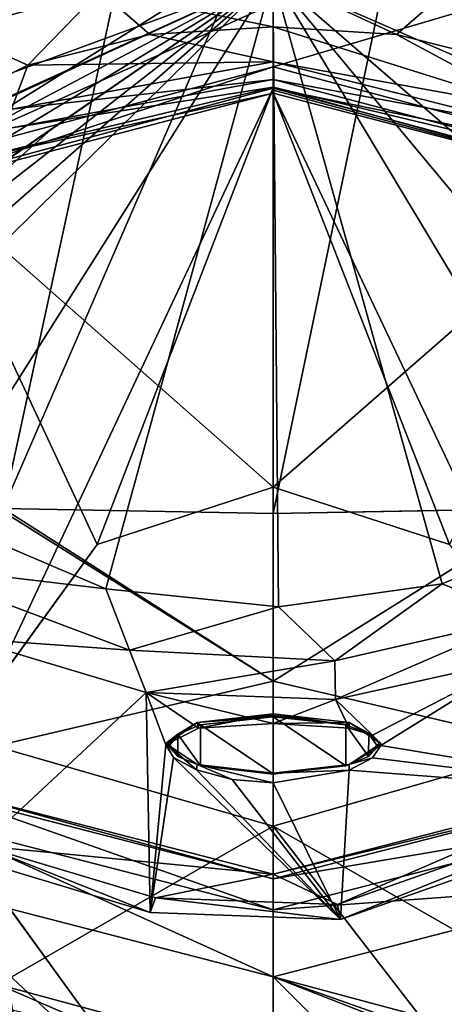
# Model space of a CAD drawing. Units: millimetres. Extents: x -110 to 135, y -21 to 276.
# Drawn here: x -9 to 6, y 50 to 87 of the extents above; entities that cross this region are included whole.
import ezdxf

# ---------------------------------------------------------------- set-up
doc = ezdxf.new("R2010")
doc.units = ezdxf.units.MM
doc.header["$LTSCALE"] = 65.185185
for name, color, linetype in [('104', 7, 'CONTINUOUS'), ('105', 7, 'CONTINUOUS'), ('111', 7, 'CONTINUOUS'), ('112', 7, 'CONTINUOUS'), ('113', 7, 'CONTINUOUS'), ('28', 7, 'CONTINUOUS'), ('280', 7, 'CONTINUOUS'), ('281', 7, 'CONTINUOUS'), ('282', 7, 'CONTINUOUS'), ('287', 7, 'CONTINUOUS'), ('289', 7, 'CONTINUOUS'), ('290', 7, 'CONTINUOUS'), ('291', 7, 'CONTINUOUS'), ('292', 7, 'CONTINUOUS'), ('294', 7, 'CONTINUOUS'), ('300', 7, 'CONTINUOUS'), ('318', 7, 'CONTINUOUS'), ('319', 7, 'CONTINUOUS'), ('320', 7, 'CONTINUOUS'), ('326', 7, 'CONTINUOUS'), ('327', 7, 'CONTINUOUS'), ('41', 7, 'CONTINUOUS'), ('42', 7, 'CONTINUOUS'), ('43', 7, 'CONTINUOUS'), ('44', 7, 'CONTINUOUS'), ('45', 7, 'CONTINUOUS'), ('46', 7, 'CONTINUOUS'), ('47', 7, 'CONTINUOUS'), ('48', 7, 'CONTINUOUS'), ('57', 7, 'CONTINUOUS'), ('60', 7, 'CONTINUOUS'), ('61', 7, 'CONTINUOUS'), ('70', 7, 'CONTINUOUS'), ('73', 7, 'CONTINUOUS'), ('74', 7, 'CONTINUOUS'), ('75', 7, 'CONTINUOUS'), ('76', 7, 'CONTINUOUS'), ('8', 7, 'CONTINUOUS'), ('80', 7, 'CONTINUOUS'), ('81', 7, 'CONTINUOUS')]:
    doc.layers.add(name, color=color, linetype=linetype)

msp = doc.modelspace()

# ---------------------------------------------------------------- linework, layer by layer
at = {"layer": '104', "linetype": 'Continuous'}
msp.add_3dface([(-10.615, 50.398, -61.525), (-10.233, 51.146, -62.422), (-5.935, 49.276, -62.038), (-10.615, 50.398, -61.525)], dxfattribs=at)
at = {"layer": '105', "linetype": 'Continuous'}
for points in [[(10.253, 51.157, -62.425), (6.22, 48.613, -61.253), (5.983, 49.291, -62.041), (10.253, 51.157, -62.425)], [(7.691, 49.088, -61.322), (6.22, 48.613, -61.253), (10.253, 51.157, -62.425), (7.691, 49.088, -61.322)]]:
    msp.add_3dface(points, dxfattribs=at)
at = {"layer": '111', "linetype": 'Continuous'}
for points in [[(0, 84.308, -30.5), (-12.837, 80.961, -30.5), (0, 69.65, -30.5), (0, 84.308, -30.5)], [(12.816, 80.972, -30.5), (0, 84.308, -30.5), (10.603, 61.948, -30.5), (12.816, 80.972, -30.5)], [(0, 84.308, -30.5), (0, 69.65, -30.5), (6.554, 67.519, -30.5), (0, 84.308, -30.5)], [(10.603, 61.948, -30.5), (0, 84.308, -30.5), (6.554, 67.519, -30.5), (10.603, 61.948, -30.5)], [(0, 69.65, -30.5), (-12.837, 80.961, -30.5), (-6.554, 67.519, -30.5), (0, 69.65, -30.5)], [(-6.554, 67.519, -30.5), (-12.837, 80.961, -30.5), (-10.603, 61.948, -30.5), (-6.554, 67.519, -30.5)], [(-12.914, 36.06, -30.5), (-6.673, 33.497, -30.5), (-10.603, 55.052, -30.5), (-12.914, 36.06, -30.5)], [(-10.603, 55.052, -30.5), (-6.673, 33.497, -30.5), (-6.554, 49.481, -30.5), (-10.603, 55.052, -30.5)]]:
    msp.add_3dface(points, dxfattribs=at)
at = {"layer": '112', "linetype": 'Continuous'}
for points in [[(0, 84.531, -30.553), (11.681, 81.742, -30.522), (0, 84.817, -31.049), (0, 84.531, -30.553)], [(11.681, 81.742, -30.522), (9.803, 83.005, -31.181), (0, 84.817, -31.049), (11.681, 81.742, -30.522)]]:
    msp.add_3dface(points, dxfattribs=at)
at = {"layer": '113', "linetype": 'Continuous'}
for points in [[(0, 84.531, -30.553), (0, 84.817, -31.049), (-9.803, 83.005, -31.181), (0, 84.531, -30.553)], [(-11.681, 81.743, -30.522), (0, 84.531, -30.553), (-9.803, 83.005, -31.181), (-11.681, 81.743, -30.522)]]:
    msp.add_3dface(points, dxfattribs=at)
at = {"layer": '28', "linetype": 'Continuous'}
for points in [[(0, 51.432, 49.025), (12.498, 48.083, 26.294), (13.5, 54.908, 48.025), (0, 51.432, 49.025)], [(0, 51.432, 49.025), (0, 42.31, 17.322), (8.016, 43.384, 16.652), (0, 51.432, 49.025)], [(12.498, 48.083, 26.294), (0, 51.432, 49.025), (11.487, 47.372, 25.637), (12.498, 48.083, 26.294)], [(0, 51.432, 49.025), (11.481, 46.94, 24.147), (11.487, 47.372, 25.637), (0, 51.432, 49.025)], [(11.481, 46.94, 24.147), (0, 51.432, 49.025), (8.016, 43.384, 16.652), (11.481, 46.94, 24.147)]]:
    msp.add_3dface(points, dxfattribs=at)
at = {"layer": '280', "linetype": 'Continuous'}
for points in [[(0, 55.25, 53.436), (12.275, 58.237, 51.921), (12.275, 58.411, 52.526), (0, 55.25, 53.436)], [(0, 55.076, 52.83), (12.275, 58.237, 51.921), (0, 55.25, 53.436), (0, 55.076, 52.83)]]:
    msp.add_3dface(points, dxfattribs=at)
at = {"layer": '281', "linetype": 'Continuous'}
for points in [[(-12.275, 58.237, 51.921), (0, 55.076, 52.83), (-12.275, 58.411, 52.526), (-12.275, 58.237, 51.921)], [(0, 55.076, 52.83), (0, 55.25, 53.436), (-12.275, 58.411, 52.526), (0, 55.076, 52.83)]]:
    msp.add_3dface(points, dxfattribs=at)
at = {"layer": '282', "linetype": 'Continuous'}
for points in [[(-12.692, 68.616, 85.305), (-13.808, 66.758, 84.864), (-6.227, 65.871, 86.224), (-12.692, 68.616, 85.305)], [(6.283, 66.051, 86.551), (9.353, 64.799, 86.032), (12.078, 68.502, 86.074), (6.283, 66.051, 86.551)], [(-13.808, 66.758, 84.864), (-11.446, 64.016, 83.552), (-5.354, 63.577, 85.959), (-13.808, 66.758, 84.864)], [(-13.808, 66.758, 84.864), (-5.354, 63.577, 85.959), (-6.227, 65.871, 86.224), (-13.808, 66.758, 84.864)], [(0.193, 65.193, 86.598), (2.289, 63.188, 86.268), (6.283, 66.051, 86.551), (0.193, 65.193, 86.598)], [(2.289, 63.188, 86.268), (9.353, 64.799, 86.032), (6.283, 66.051, 86.551), (2.289, 63.188, 86.268)], [(-6.227, 65.871, 86.224), (-5.354, 63.577, 85.959), (0.193, 65.193, 86.598), (-6.227, 65.871, 86.224)], [(-5.354, 63.577, 85.959), (2.289, 63.188, 86.268), (0.193, 65.193, 86.598), (-5.354, 63.577, 85.959)], [(2.289, 63.188, 86.268), (2.322, 61.751, 84.528), (9.353, 64.799, 86.032), (2.289, 63.188, 86.268)], [(2.322, 61.751, 84.528), (9.219, 63.271, 84.304), (9.353, 64.799, 86.032), (2.322, 61.751, 84.528)], [(-11.446, 64.016, 83.552), (-4.724, 62.007, 84.271), (-5.354, 63.577, 85.959), (-11.446, 64.016, 83.552)], [(-5.354, 63.577, 85.959), (-4.724, 62.007, 84.271), (2.289, 63.188, 86.268), (-5.354, 63.577, 85.959)], [(-4.724, 62.007, 84.271), (2.322, 61.751, 84.528), (2.289, 63.188, 86.268), (-4.724, 62.007, 84.271)]]:
    msp.add_3dface(points, dxfattribs=at)
at = {"layer": '287', "linetype": 'Continuous'}
for points in [[(-23.832, 92.283, 78.675), (-24.091, 86.199, 80.285), (-0.014, 88.65, 80.766), (-23.832, 92.283, 78.675)], [(-24.091, 86.199, 80.285), (-22.711, 80.29, 81.898), (-0.014, 88.65, 80.766), (-24.091, 86.199, 80.285)], [(-0.014, 88.65, 80.766), (-22.711, 80.29, 81.898), (-19.823, 79.652, 82.232), (-0.014, 88.65, 80.766)], [(-19.072, 79.903, 82.212), (-0.014, 88.65, 80.766), (-19.823, 79.652, 82.232), (-19.072, 79.903, 82.212)], [(-17.713, 79.286, 82.443), (-0.014, 88.65, 80.766), (-19.072, 79.903, 82.212), (-17.713, 79.286, 82.443)], [(-17.032, 78.354, 82.715), (-0.014, 88.65, 80.766), (-17.713, 79.286, 82.443), (-17.032, 78.354, 82.715)], [(-16.335, 77.398, 82.991), (-0.014, 88.65, 80.766), (-17.032, 78.354, 82.715), (-16.335, 77.398, 82.991)], [(-8.182, 83.038, 81.945), (-0.014, 88.65, 80.766), (-16.335, 77.398, 82.991), (-8.182, 83.038, 81.945)]]:
    msp.add_3dface(points, dxfattribs=at)
at = {"layer": '289', "linetype": 'Continuous'}
for points in [[(23.891, 85.631, 81.868), (24.248, 89.148, 80.938), (-0.014, 88.65, 80.766), (23.891, 85.631, 81.868)], [(-0.014, 88.65, 80.766), (-8.182, 83.038, 81.945), (-15.639, 76.441, 83.265), (-0.014, 88.65, 80.766)], [(-14.959, 75.507, 83.531), (-0.014, 88.65, 80.766), (-15.639, 76.441, 83.265), (-14.959, 75.507, 83.531)], [(-14.805, 74.053, 83.895), (-0.014, 88.65, 80.766), (-14.959, 75.507, 83.531), (-14.805, 74.053, 83.895)], [(-12.692, 68.616, 85.305), (-0.014, 88.65, 80.766), (-14.805, 74.053, 83.895), (-12.692, 68.616, 85.305)], [(-12.692, 68.616, 85.305), (-6.227, 65.871, 86.224), (-0.014, 88.65, 80.766), (-12.692, 68.616, 85.305)], [(-6.227, 65.871, 86.224), (0.193, 65.193, 86.598), (-0.014, 88.65, 80.766), (-6.227, 65.871, 86.224)], [(0.193, 65.193, 86.598), (6.283, 66.051, 86.551), (-0.014, 88.65, 80.766), (0.193, 65.193, 86.598)], [(6.283, 66.051, 86.551), (12.078, 68.502, 86.074), (-0.014, 88.65, 80.766), (6.283, 66.051, 86.551)], [(12.078, 68.502, 86.074), (15.091, 70.51, 85.629), (-0.014, 88.65, 80.766), (12.078, 68.502, 86.074)], [(15.091, 70.51, 85.629), (17.952, 73.122, 85.019), (-0.014, 88.65, 80.766), (15.091, 70.51, 85.629)], [(17.952, 73.122, 85.019), (21.806, 79.152, 83.535), (-0.014, 88.65, 80.766), (17.952, 73.122, 85.019)], [(21.806, 79.152, 83.535), (23.891, 85.631, 81.868), (-0.014, 88.65, 80.766), (21.806, 79.152, 83.535)], [(-8.182, 83.038, 81.945), (-16.335, 77.398, 82.991), (-15.639, 76.441, 83.265), (-8.182, 83.038, 81.945)]]:
    msp.add_3dface(points, dxfattribs=at)
at = {"layer": '290', "linetype": 'Continuous'}
for points in [[(-12.275, 58.411, 52.526), (0, 55.25, 53.436), (-10.858, 56.304, 53.133), (-12.275, 58.411, 52.526)], [(0, 55.25, 53.436), (12.275, 58.411, 52.526), (2.398, 54.113, 53.763), (0, 55.25, 53.436)], [(2.398, 54.113, 53.763), (12.275, 58.411, 52.526), (14.824, 58.497, 52.502), (2.398, 54.113, 53.763)], [(-10.858, 56.304, 53.133), (0, 55.25, 53.436), (-4.387, 54.366, 53.69), (-10.858, 56.304, 53.133)], [(-4.387, 54.366, 53.69), (0, 55.25, 53.436), (2.398, 54.113, 53.763), (-4.387, 54.366, 53.69)]]:
    msp.add_3dface(points, dxfattribs=at)
at = {"layer": '291', "linetype": 'Continuous'}
for points in [[(0, 60.86, 81.79), (0, 61.213, 81.689), (2.828, 60.889, 80.563), (0, 60.86, 81.79)], [(2.826, 60.679, 80.626), (0, 60.86, 81.79), (2.828, 60.889, 80.563), (2.826, 60.679, 80.626)], [(3.695, 60.421, 79.346), (2.826, 60.679, 80.626), (2.828, 60.889, 80.563), (3.695, 60.421, 79.346)], [(4, 60.107, 77.845), (3.695, 60.421, 79.346), (2.828, 60.889, 80.563), (4, 60.107, 77.845)], [(2.828, 59.325, 75.126), (4, 60.039, 77.861), (4, 60.107, 77.845), (2.828, 59.325, 75.126)], [(4, 60.039, 77.861), (3.695, 60.421, 79.346), (4, 60.107, 77.845), (4, 60.039, 77.861)], [(3.693, 59.573, 76.401), (4, 60.039, 77.861), (2.828, 59.325, 75.126), (3.693, 59.573, 76.401)], [(2.823, 59.112, 75.182), (3.693, 59.573, 76.401), (2.828, 59.325, 75.126), (2.823, 59.112, 75.182)], [(0, 59.001, 74.001), (2.823, 59.112, 75.182), (2.828, 59.325, 75.126), (0, 59.001, 74.001)], [(0, 58.647, 74.102), (2.823, 59.112, 75.182), (0, 59.001, 74.001), (0, 58.647, 74.102)]]:
    msp.add_3dface(points, dxfattribs=at)
at = {"layer": '292', "linetype": 'Continuous'}
for points in [[(0, 61.213, 81.689), (-2.786, 60.686, 80.665), (-2.828, 60.889, 80.563), (0, 61.213, 81.689)], [(0, 61.213, 81.689), (0, 60.86, 81.79), (-2.786, 60.686, 80.665), (0, 61.213, 81.689)], [(-2.828, 60.889, 80.563), (-3.999, 60.064, 77.948), (-4, 60.107, 77.845), (-2.828, 60.889, 80.563)], [(-2.786, 60.686, 80.665), (-3.999, 60.064, 77.948), (-2.828, 60.889, 80.563), (-2.786, 60.686, 80.665)], [(-3.717, 59.592, 76.457), (-2.854, 59.124, 75.212), (-4, 60.107, 77.845), (-3.717, 59.592, 76.457)], [(-4, 60.107, 77.845), (-2.854, 59.124, 75.212), (-2.828, 59.325, 75.126), (-4, 60.107, 77.845)], [(-3.999, 60.064, 77.948), (-3.717, 59.592, 76.457), (-4, 60.107, 77.845), (-3.999, 60.064, 77.948)], [(-2.854, 59.124, 75.212), (-1.531, 58.774, 74.384), (-2.828, 59.325, 75.126), (-2.854, 59.124, 75.212)], [(0, 58.647, 74.102), (0, 59.001, 74.001), (-2.828, 59.325, 75.126), (0, 58.647, 74.102)], [(-1.531, 58.774, 74.384), (0, 58.647, 74.102), (-2.828, 59.325, 75.126), (-1.531, 58.774, 74.384)]]:
    msp.add_3dface(points, dxfattribs=at)
at = {"layer": '294', "linetype": 'Continuous'}
for points in [[(-4.724, 62.007, 84.271), (-11.446, 64.016, 83.552), (-11.344, 55.85, 55.344), (-4.724, 62.007, 84.271)], [(9.219, 63.271, 84.304), (2.322, 61.751, 84.528), (3.695, 60.421, 79.346), (9.219, 63.271, 84.304)], [(9.219, 63.271, 84.304), (3.695, 60.421, 79.346), (4, 60.039, 77.861), (9.219, 63.271, 84.304)], [(9.219, 63.271, 84.304), (4, 60.039, 77.861), (15.487, 58.141, 54.685), (9.219, 63.271, 84.304)], [(-4.584, 53.826, 55.927), (-4.724, 62.007, 84.271), (-11.344, 55.85, 55.344), (-4.584, 53.826, 55.927)], [(2.322, 61.751, 84.528), (-4.724, 62.007, 84.271), (0, 60.86, 81.79), (2.322, 61.751, 84.528)], [(0, 60.86, 81.79), (-4.724, 62.007, 84.271), (-2.786, 60.686, 80.665), (0, 60.86, 81.79)], [(-4.724, 62.007, 84.271), (-3.999, 60.064, 77.948), (-2.786, 60.686, 80.665), (-4.724, 62.007, 84.271)], [(-3.999, 60.064, 77.948), (-4.724, 62.007, 84.271), (-4.584, 53.826, 55.927), (-3.999, 60.064, 77.948)], [(2.322, 61.751, 84.528), (0, 60.86, 81.79), (2.826, 60.679, 80.626), (2.322, 61.751, 84.528)], [(2.322, 61.751, 84.528), (2.826, 60.679, 80.626), (3.695, 60.421, 79.346), (2.322, 61.751, 84.528)], [(-3.717, 59.592, 76.457), (-3.999, 60.064, 77.948), (-4.584, 53.826, 55.927), (-3.717, 59.592, 76.457)], [(4, 60.039, 77.861), (3.693, 59.573, 76.401), (15.487, 58.141, 54.685), (4, 60.039, 77.861)], [(2.504, 53.561, 56.003), (-3.717, 59.592, 76.457), (-4.584, 53.826, 55.927), (2.504, 53.561, 56.003)], [(-2.854, 59.124, 75.212), (-3.717, 59.592, 76.457), (2.504, 53.561, 56.003), (-2.854, 59.124, 75.212)], [(3.693, 59.573, 76.401), (2.823, 59.112, 75.182), (15.487, 58.141, 54.685), (3.693, 59.573, 76.401)], [(-1.531, 58.774, 74.384), (-2.854, 59.124, 75.212), (2.504, 53.561, 56.003), (-1.531, 58.774, 74.384)], [(2.823, 59.112, 75.182), (0, 58.647, 74.102), (2.504, 53.561, 56.003), (2.823, 59.112, 75.182)], [(15.487, 58.141, 54.685), (2.823, 59.112, 75.182), (2.504, 53.561, 56.003), (15.487, 58.141, 54.685)], [(0, 58.647, 74.102), (-1.531, 58.774, 74.384), (2.504, 53.561, 56.003), (0, 58.647, 74.102)]]:
    msp.add_3dface(points, dxfattribs=at)
at = {"layer": '300', "linetype": 'Continuous'}
for points in [[(2.398, 54.113, 53.763), (14.824, 58.497, 52.502), (2.504, 53.561, 56.003), (2.398, 54.113, 53.763)], [(14.824, 58.497, 52.502), (15.487, 58.141, 54.685), (2.504, 53.561, 56.003), (14.824, 58.497, 52.502)], [(-10.858, 56.304, 53.133), (-4.584, 53.826, 55.927), (-11.344, 55.85, 55.344), (-10.858, 56.304, 53.133)], [(-10.858, 56.304, 53.133), (-4.387, 54.366, 53.69), (-4.584, 53.826, 55.927), (-10.858, 56.304, 53.133)], [(-4.387, 54.366, 53.69), (2.504, 53.561, 56.003), (-4.584, 53.826, 55.927), (-4.387, 54.366, 53.69)], [(-4.387, 54.366, 53.69), (2.398, 54.113, 53.763), (2.504, 53.561, 56.003), (-4.387, 54.366, 53.69)]]:
    msp.add_3dface(points, dxfattribs=at)
at = {"layer": '318', "linetype": 'Continuous'}
for points in [[(-2.702, 60.8, 80.499), (0, 58.977, 74.163), (0, 61.106, 81.563), (-2.702, 60.8, 80.499)], [(0, 61.106, 81.563), (0, 58.977, 74.163), (2.702, 59.284, 75.228), (0, 61.106, 81.563)], [(2.703, 60.8, 80.498), (0, 61.106, 81.563), (2.702, 59.284, 75.228), (2.703, 60.8, 80.498)], [(-3.551, 60.453, 79.292), (-2.703, 59.284, 75.229), (-2.702, 60.8, 80.499), (-3.551, 60.453, 79.292)], [(-2.703, 59.284, 75.229), (0, 58.977, 74.163), (-2.702, 60.8, 80.499), (-2.703, 59.284, 75.229)], [(3.551, 59.631, 76.435), (2.703, 60.8, 80.498), (2.702, 59.284, 75.228), (3.551, 59.631, 76.435)], [(3.552, 60.453, 79.291), (2.703, 60.8, 80.498), (3.551, 59.631, 76.435), (3.552, 60.453, 79.291)], [(-3.85, 60.042, 77.864), (-3.552, 59.631, 76.435), (-3.551, 60.453, 79.292), (-3.85, 60.042, 77.864)], [(-3.552, 59.631, 76.435), (-2.703, 59.284, 75.229), (-3.551, 60.453, 79.292), (-3.552, 59.631, 76.435)], [(3.85, 60.042, 77.863), (3.552, 60.453, 79.291), (3.551, 59.631, 76.435), (3.85, 60.042, 77.863)]]:
    msp.add_3dface(points, dxfattribs=at)
at = {"layer": '319', "linetype": 'Continuous'}
for points in [[(0, 61.213, 81.689), (-2.828, 60.889, 80.563), (0, 61.146, 81.637), (0, 61.213, 81.689)], [(-2.828, 60.889, 80.563), (-4, 60.107, 77.845), (-3.551, 60.453, 79.292), (-2.828, 60.889, 80.563)], [(-2.828, 60.889, 80.563), (-3.551, 60.453, 79.292), (-2.702, 60.8, 80.499), (-2.828, 60.889, 80.563)], [(-2.828, 60.889, 80.563), (0, 61.106, 81.563), (0, 61.146, 81.637), (-2.828, 60.889, 80.563)], [(-2.828, 60.889, 80.563), (-2.702, 60.8, 80.499), (0, 61.106, 81.563), (-2.828, 60.889, 80.563)], [(-4, 60.107, 77.845), (-3.85, 60.042, 77.864), (-3.551, 60.453, 79.292), (-4, 60.107, 77.845)], [(-4, 60.107, 77.845), (-2.828, 59.325, 75.126), (-3.552, 59.631, 76.435), (-4, 60.107, 77.845)], [(-4, 60.107, 77.845), (-3.552, 59.631, 76.435), (-3.85, 60.042, 77.864), (-4, 60.107, 77.845)], [(-2.828, 59.325, 75.126), (-2.703, 59.284, 75.229), (-3.552, 59.631, 76.435), (-2.828, 59.325, 75.126)], [(-2.828, 59.325, 75.126), (0, 59.001, 74.001), (-2.703, 59.284, 75.229), (-2.828, 59.325, 75.126)], [(-2.703, 59.284, 75.229), (0, 59.001, 74.001), (0, 58.971, 74.079), (-2.703, 59.284, 75.229)], [(0, 58.977, 74.163), (-2.703, 59.284, 75.229), (0, 58.971, 74.079), (0, 58.977, 74.163)]]:
    msp.add_3dface(points, dxfattribs=at)
at = {"layer": '320', "linetype": 'Continuous'}
for points in [[(2.828, 60.889, 80.563), (0, 61.213, 81.689), (2.703, 60.8, 80.498), (2.828, 60.889, 80.563)], [(2.703, 60.8, 80.498), (0, 61.213, 81.689), (0, 61.146, 81.637), (2.703, 60.8, 80.498)], [(0, 61.106, 81.563), (2.703, 60.8, 80.498), (0, 61.146, 81.637), (0, 61.106, 81.563)], [(2.828, 60.889, 80.563), (2.703, 60.8, 80.498), (3.552, 60.453, 79.291), (2.828, 60.889, 80.563)], [(4, 60.107, 77.845), (2.828, 60.889, 80.563), (3.552, 60.453, 79.291), (4, 60.107, 77.845)], [(2.828, 59.325, 75.126), (4, 60.107, 77.845), (3.551, 59.631, 76.435), (2.828, 59.325, 75.126)], [(4, 60.107, 77.845), (3.85, 60.042, 77.863), (3.551, 59.631, 76.435), (4, 60.107, 77.845)], [(4, 60.107, 77.845), (3.552, 60.453, 79.291), (3.85, 60.042, 77.863), (4, 60.107, 77.845)], [(2.828, 59.325, 75.126), (3.551, 59.631, 76.435), (2.702, 59.284, 75.228), (2.828, 59.325, 75.126)], [(0, 59.001, 74.001), (2.828, 59.325, 75.126), (0, 58.971, 74.079), (0, 59.001, 74.001)], [(0, 58.977, 74.163), (2.828, 59.325, 75.126), (2.702, 59.284, 75.228), (0, 58.977, 74.163)], [(2.828, 59.325, 75.126), (0, 58.977, 74.163), (0, 58.971, 74.079), (2.828, 59.325, 75.126)]]:
    msp.add_3dface(points, dxfattribs=at)
at = {"layer": '326', "linetype": 'Continuous'}
for points in [[(0, 69.65, -30), (6.554, 67.521, -30), (0, 69.65, -30.5), (0, 69.65, -30)], [(0, 69.65, -30.5), (6.554, 67.521, -30), (6.554, 67.519, -30.5), (0, 69.65, -30.5)]]:
    msp.add_3dface(points, dxfattribs=at)
at = {"layer": '327', "linetype": 'Continuous'}
for points in [[(-6.554, 67.521, -30), (0, 69.65, -30), (-6.554, 67.519, -30.5), (-6.554, 67.521, -30)], [(0, 69.65, -30), (0, 69.65, -30.5), (-6.554, 67.519, -30.5), (0, 69.65, -30)], [(-10.604, 61.946, -30), (-6.554, 67.521, -30), (-10.603, 61.948, -30.5), (-10.604, 61.946, -30)], [(-6.554, 67.521, -30), (-6.554, 67.519, -30.5), (-10.603, 61.948, -30.5), (-6.554, 67.521, -30)], [(-6.554, 49.479, -30), (-10.604, 55.054, -30), (-6.554, 49.481, -30.5), (-6.554, 49.479, -30)], [(-10.604, 55.054, -30), (-10.603, 55.052, -30.5), (-6.554, 49.481, -30.5), (-10.604, 55.054, -30)]]:
    msp.add_3dface(points, dxfattribs=at)
at = {"layer": '41', "linetype": 'Continuous'}
for points in [[(-10.007, 88.256, -11.329), (0, 89.952, -12.387), (-13.03, 81.818, -28.767), (-10.007, 88.256, -11.329)], [(-13.03, 81.818, -28.767), (0, 89.952, -12.387), (0, 87.633, -20.469), (-13.03, 81.818, -28.767)], [(0, 85.296, -28.622), (-13.03, 81.818, -28.767), (0, 87.633, -20.469), (0, 85.296, -28.622)]]:
    msp.add_3dface(points, dxfattribs=at)
at = {"layer": '42', "linetype": 'Continuous'}
for points in [[(10.007, 88.256, -11.329), (0, 85.296, -28.622), (0, 87.633, -20.469), (10.007, 88.256, -11.329)], [(0, 85.296, -28.622), (10.007, 88.256, -11.329), (13.03, 81.818, -28.767), (0, 85.296, -28.622)]]:
    msp.add_3dface(points, dxfattribs=at)
at = {"layer": '43', "linetype": 'Continuous'}
for points in [[(-13.5, 54.908, 48.025), (0, 51.432, 49.025), (-12.877, 57.24, 52.208), (-13.5, 54.908, 48.025)], [(-12.877, 57.24, 52.208), (0, 51.432, 49.025), (0, 53.923, 53.162), (-12.877, 57.24, 52.208)]]:
    msp.add_3dface(points, dxfattribs=at)
at = {"layer": '44', "linetype": 'Continuous'}
for points in [[(-12.877, 57.24, 52.208), (0, 53.923, 53.162), (-12.275, 58.237, 51.921), (-12.877, 57.24, 52.208)], [(-12.275, 58.237, 51.921), (0, 53.923, 53.162), (0, 55.076, 52.83), (-12.275, 58.237, 51.921)], [(0, 55.076, 52.83), (12.877, 57.24, 52.208), (12.275, 58.237, 51.921), (0, 55.076, 52.83)], [(0, 53.923, 53.162), (12.877, 57.24, 52.208), (0, 55.076, 52.83), (0, 53.923, 53.162)]]:
    msp.add_3dface(points, dxfattribs=at)
at = {"layer": '45', "linetype": 'Continuous'}
for points in [[(0, 53.923, 53.162), (13.5, 54.908, 48.025), (12.877, 57.24, 52.208), (0, 53.923, 53.162)], [(0, 51.432, 49.025), (13.5, 54.908, 48.025), (0, 53.923, 53.162), (0, 51.432, 49.025)]]:
    msp.add_3dface(points, dxfattribs=at)
at = {"layer": '46', "linetype": 'Continuous'}
for points in [[(0, 85.296, -28.622), (13.03, 81.818, -28.767), (0, 84.5, -30), (0, 85.296, -28.622)], [(0, 84.5, -30), (13.03, 81.818, -28.767), (13.002, 81.015, -30), (0, 84.5, -30)]]:
    msp.add_3dface(points, dxfattribs=at)
at = {"layer": '47', "linetype": 'Continuous'}
for points in [[(-13.002, 81.015, -30), (0, 84.5, -30), (-10.604, 61.946, -30), (-13.002, 81.015, -30)], [(-10.604, 61.946, -30), (0, 84.5, -30), (-6.554, 67.521, -30), (-10.604, 61.946, -30)], [(0, 84.5, -30), (0, 69.65, -30), (-6.554, 67.521, -30), (0, 84.5, -30)], [(0, 84.5, -30), (13.002, 81.015, -30), (0, 69.65, -30), (0, 84.5, -30)], [(0, 69.65, -30), (13.002, 81.015, -30), (6.554, 67.521, -30), (0, 69.65, -30)], [(-6.554, 49.479, -30), (-13.002, 35.985, -30), (-10.604, 55.054, -30), (-6.554, 49.479, -30)], [(13.002, 35.985, -30), (0, 32.5, -30), (10.604, 55.054, -30), (13.002, 35.985, -30)], [(10.604, 55.054, -30), (0, 32.5, -30), (6.554, 49.479, -30), (10.604, 55.054, -30)]]:
    msp.add_3dface(points, dxfattribs=at)
at = {"layer": '48', "linetype": 'Continuous'}
for points in [[(-13.03, 81.818, -28.767), (0, 85.296, -28.622), (-13.002, 81.015, -30), (-13.03, 81.818, -28.767)], [(0, 85.296, -28.622), (0, 84.5, -30), (-13.002, 81.015, -30), (0, 85.296, -28.622)]]:
    msp.add_3dface(points, dxfattribs=at)
at = {"layer": '57', "linetype": 'Continuous'}
for points in [[(-9.742, 115.394, -78.79), (0, 115.214, -79.714), (-10.045, 68.85, -69.5), (-9.742, 115.394, -78.79)], [(-10.045, 68.85, -69.5), (0, 115.214, -79.714), (0, 92.018, -75.093), (-10.045, 68.85, -69.5)], [(0, 68.665, -70.442), (-10.045, 68.85, -69.5), (0, 92.018, -75.093), (0, 68.665, -70.442)]]:
    msp.add_3dface(points, dxfattribs=at)
at = {"layer": '60', "linetype": 'Continuous'}
for points in [[(-10.251, 68.858, -69.461), (0, 62.424, -68.811), (-10.345, 60.005, -66.64), (-10.251, 68.858, -69.461)], [(-10.251, 68.858, -69.461), (-10.045, 68.85, -69.5), (0, 62.424, -68.811), (-10.251, 68.858, -69.461)], [(-10.045, 68.85, -69.5), (0, 68.665, -70.442), (0, 62.424, -68.811), (-10.045, 68.85, -69.5)], [(0, 62.424, -68.811), (0, 57.04, -66.741), (-10.345, 60.005, -66.64), (0, 62.424, -68.811)], [(-10.345, 60.005, -66.64), (0, 57.04, -66.741), (-10.233, 51.146, -62.422), (-10.345, 60.005, -66.64)], [(0, 57.04, -66.741), (0, 48.37, -61.867), (-10.233, 51.146, -62.422), (0, 57.04, -66.741)], [(-10.233, 51.146, -62.422), (0, 48.37, -61.867), (-5.935, 49.276, -62.038), (-10.233, 51.146, -62.422)]]:
    msp.add_3dface(points, dxfattribs=at)
at = {"layer": '61', "linetype": 'Continuous'}
for points in [[(-12.837, 80.961, -30.5), (0, 84.308, -30.5), (-11.681, 81.743, -30.522), (-12.837, 80.961, -30.5)], [(-11.681, 81.743, -30.522), (0, 84.308, -30.5), (0, 84.531, -30.553), (-11.681, 81.743, -30.522)], [(0, 84.531, -30.553), (0, 84.308, -30.5), (0.001, 84.421, -30.514), (0, 84.531, -30.553)]]:
    msp.add_3dface(points, dxfattribs=at)
at = {"layer": '70', "linetype": 'Continuous'}
for points in [[(0, 68.665, -70.442), (0, 92.018, -75.093), (9.742, 115.394, -78.79), (0, 68.665, -70.442)], [(0, 68.665, -70.442), (9.742, 115.394, -78.79), (10.047, 68.85, -69.5), (0, 68.665, -70.442)]]:
    msp.add_3dface(points, dxfattribs=at)
at = {"layer": '73', "linetype": 'Continuous'}
for points in [[(0, 62.424, -68.811), (0, 68.665, -70.442), (10.251, 68.858, -69.461), (0, 62.424, -68.811)], [(0, 68.665, -70.442), (10.047, 68.85, -69.5), (10.251, 68.858, -69.461), (0, 68.665, -70.442)], [(0, 62.424, -68.811), (10.251, 68.858, -69.461), (10.345, 60.008, -66.641), (0, 62.424, -68.811)], [(0, 57.04, -66.741), (0, 62.424, -68.811), (10.345, 60.008, -66.641), (0, 57.04, -66.741)], [(0, 57.04, -66.741), (10.345, 60.008, -66.641), (10.253, 51.157, -62.425), (0, 57.04, -66.741)], [(0, 48.37, -61.867), (0, 57.04, -66.741), (5.983, 49.291, -62.041), (0, 48.37, -61.867)], [(0, 57.04, -66.741), (10.253, 51.157, -62.425), (5.983, 49.291, -62.041), (0, 57.04, -66.741)]]:
    msp.add_3dface(points, dxfattribs=at)
at = {"layer": '74', "linetype": 'Continuous'}
for points in [[(0, 84.531, -30.553), (0.001, 84.421, -30.514), (12.816, 80.972, -30.5), (0, 84.531, -30.553)], [(0, 84.531, -30.553), (12.816, 80.972, -30.5), (11.681, 81.742, -30.522), (0, 84.531, -30.553)], [(0.001, 84.421, -30.514), (0, 84.308, -30.5), (12.816, 80.972, -30.5), (0.001, 84.421, -30.514)]]:
    msp.add_3dface(points, dxfattribs=at)
at = {"layer": '75', "linetype": 'Continuous'}
for points in [[(4.592, 86.487, -36.159), (-0.001, 88.631, -37.387), (-0.003, 86.784, -35.58), (4.592, 86.487, -36.159)], [(6.451, 88.119, -38.819), (-0.001, 88.631, -37.387), (4.592, 86.487, -36.159), (6.451, 88.119, -38.819)], [(9.131, 85.352, -37.875), (6.451, 88.119, -38.819), (4.592, 86.487, -36.159), (9.131, 85.352, -37.875)]]:
    msp.add_3dface(points, dxfattribs=at)
at = {"layer": '76', "linetype": 'Continuous'}
for points in [[(4.592, 86.487, -36.159), (-0.003, 86.784, -35.58), (9.746, 83.719, -34.448), (4.592, 86.487, -36.159)], [(-0.003, 86.784, -35.58), (0, 85.478, -33.393), (9.746, 83.719, -34.448), (-0.003, 86.784, -35.58)], [(9.131, 85.352, -37.875), (4.592, 86.487, -36.159), (9.746, 83.719, -34.448), (9.131, 85.352, -37.875)], [(0, 84.817, -31.049), (9.803, 83.005, -31.181), (0, 85.478, -33.393), (0, 84.817, -31.049)], [(0, 85.478, -33.393), (9.803, 83.005, -31.181), (9.746, 83.719, -34.448), (0, 85.478, -33.393)]]:
    msp.add_3dface(points, dxfattribs=at)
at = {"layer": '8', "linetype": 'Continuous'}
for points in [[(-11.518, 47.407, 25.708), (-8.011, 43.382, 16.653), (-13.5, 54.908, 48.025), (-11.518, 47.407, 25.708)], [(0, 42.31, 17.322), (0, 51.432, 49.025), (-13.5, 54.908, 48.025), (0, 42.31, 17.322)], [(-8.011, 43.382, 16.653), (0, 42.31, 17.322), (-13.5, 54.908, 48.025), (-8.011, 43.382, 16.653)]]:
    msp.add_3dface(points, dxfattribs=at)
at = {"layer": '80', "linetype": 'Continuous'}
for points in [[(-8.198, 90.136, -40.817), (-12.284, 89.199, -44.035), (-12.004, 86.633, -42.657), (-8.198, 90.136, -40.817)], [(-6.452, 88.119, -38.82), (-8.198, 90.136, -40.817), (-12.004, 86.633, -42.657), (-6.452, 88.119, -38.82)], [(-0.003, 86.784, -35.58), (-0.001, 88.631, -37.387), (-6.452, 88.119, -38.82), (-0.003, 86.784, -35.58)], [(-6.452, 88.119, -38.82), (-12.004, 86.633, -42.657), (-9.131, 85.352, -37.875), (-6.452, 88.119, -38.82)], [(-4.592, 86.487, -36.159), (-6.452, 88.119, -38.82), (-9.131, 85.352, -37.875), (-4.592, 86.487, -36.159)], [(-0.003, 86.784, -35.58), (-6.452, 88.119, -38.82), (-4.592, 86.487, -36.159), (-0.003, 86.784, -35.58)], [(-9.131, 85.352, -37.875), (-12.004, 86.633, -42.657), (-13.787, 83.033, -40.865), (-9.131, 85.352, -37.875)]]:
    msp.add_3dface(points, dxfattribs=at)
at = {"layer": '81', "linetype": 'Continuous'}
for points in [[(0, 85.478, -33.393), (-4.592, 86.487, -36.159), (-9.131, 85.352, -37.875), (0, 85.478, -33.393)], [(0, 85.478, -33.393), (-0.003, 86.784, -35.58), (-4.592, 86.487, -36.159), (0, 85.478, -33.393)], [(0, 84.817, -31.049), (0, 85.478, -33.393), (-9.746, 83.719, -34.448), (0, 84.817, -31.049)], [(0, 85.478, -33.393), (-9.131, 85.352, -37.875), (-9.746, 83.719, -34.448), (0, 85.478, -33.393)], [(-9.131, 85.352, -37.875), (-13.787, 83.033, -40.865), (-9.746, 83.719, -34.448), (-9.131, 85.352, -37.875)], [(-9.803, 83.005, -31.181), (0, 84.817, -31.049), (-9.746, 83.719, -34.448), (-9.803, 83.005, -31.181)]]:
    msp.add_3dface(points, dxfattribs=at)

doc.saveas('drawing.dxf')
